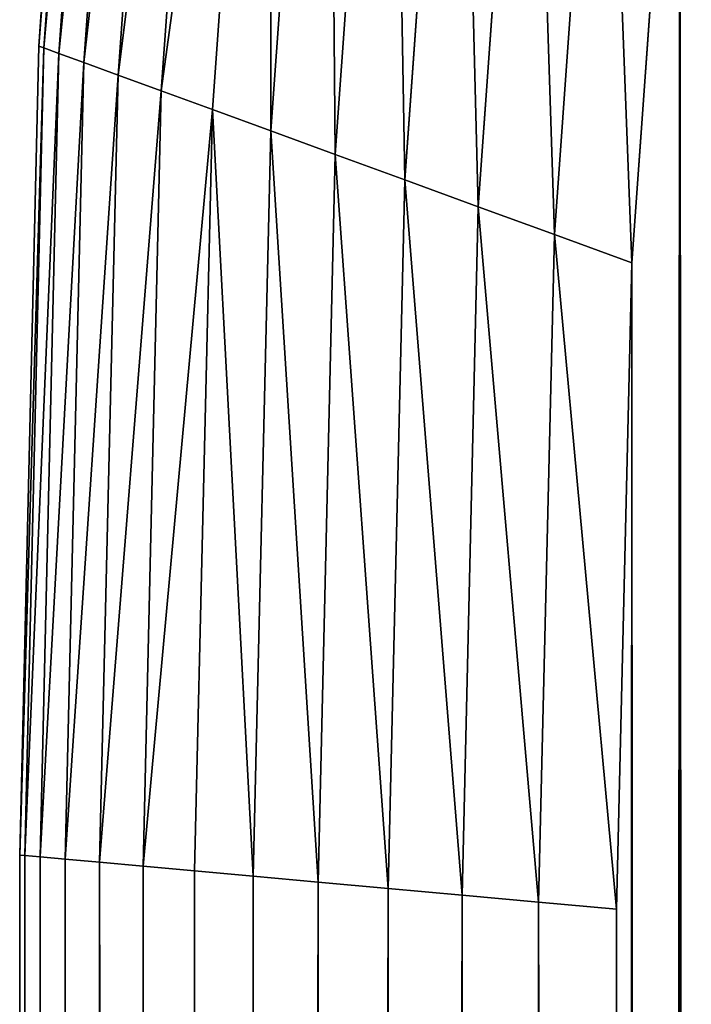
# Model space of a CAD drawing. Extents: x 17581 to 17671, y 2740 to 2990.
# Drawn here: x 17581 to 17582, y 2974 to 2976 of the extents above; entities that cross this region are included whole.
import ezdxf

# ---------------------------------------------------------------- set-up
doc = ezdxf.new("R2010")
doc.units = 0
doc.layers.get('0').update_dxf_attribs({"color": 13, "linetype": 'CONTINUOUS'})

# ---------------------------------------------------------------- blocks, each defined once
blk = doc.blocks.new('COMPONENTE_4')
at = {"color": 252}
for p, q in [((-23.3207, 840.3742, 255.0953), (-21.7927, 848.056, 255.0953)), ((-23.3207, 840.3742, 44.4175), (-21.7927, 848.056, 44.4175)), ((-23.1982, 840.3581, 256.9771), (-21.6733, 848.024, 256.9771)), ((-23.1982, 840.3581, 42.5356), (-21.6733, 848.024, 42.5356)), ((-22.8326, 840.31, 258.8268), (-21.3172, 847.9286, 258.8268)), ((-22.8326, 840.31, 40.686), (-21.3172, 847.9286, 40.686)), ((-22.2303, 840.2307, 260.6126), (-20.7304, 847.7713, 260.6126)), ((-22.2303, 840.2307, 38.9002), (-20.7304, 847.7713, 38.9002)), ((-21.4016, 840.1216, 262.304), (-19.923, 847.555, 262.304)), ((-21.4016, 840.1216, 37.2087), (-19.923, 847.555, 37.2087)), ((-20.3605, 839.9845, 263.8721), (-18.9087, 847.2832, 263.8721)), ((-20.3605, 839.9845, 35.6407), (-18.9087, 847.2832, 35.6407)), ((-19.1251, 839.8219, 265.29), (-17.7051, 846.9607, 265.29)), ((-19.1251, 839.8219, 34.2228), (-17.7051, 846.9607, 34.2228)), ((-17.7163, 839.6364, 266.5334), (-16.3326, 846.5929, 266.5334)), ((-17.7163, 839.6364, 32.9793), (-16.3326, 846.5929, 32.9793)), ((-16.1583, 839.4313, 267.5812), (-14.8147, 846.1862, 267.5812)), ((-16.1583, 839.4313, 31.9316), (-14.8147, 846.1862, 31.9316)), ((-14.4778, 839.21, 268.4153), (-13.1774, 845.7475, 268.4153)), ((-14.4778, 839.21, 31.0975), (-13.1774, 845.7475, 31.0975)), ((-12.7034, 838.9764, 269.0215), (-11.4487, 845.2843, 269.0215)), ((-12.7034, 838.9764, 30.4913), (-11.4487, 845.2843, 30.4913)), ((-10.8657, 838.7345, 269.3894), (-9.6583, 844.8046, 269.3894)), ((-10.8657, 838.7345, 30.1233), (-9.6583, 844.8046, 30.1233)), ((-7.8366, 844.3165, 269.5128), (-8.9959, 838.4883, 269.5128)), ((-8.9959, 838.4883, 30), (-7.8366, 844.3165, 30)), ((-23.7819, 833.3373, 255.0953), (-23.3207, 840.3742, 255.0953)), ((-23.7819, 833.3373, 44.4175), (-23.3207, 840.3742, 44.4175)), ((-23.6586, 833.3333, 256.9771), (-23.1982, 840.3581, 256.9771)), ((-23.6586, 833.3333, 42.5356), (-23.1982, 840.3581, 42.5356)), ((-23.3207, 840.3742, 255.0953), (-23.1982, 840.3581, 256.9771)), ((-23.3207, 840.3742, 44.4175), (-23.3207, 840.3742, 255.0953)), ((-23.1982, 840.3581, 42.5356), (-23.3207, 840.3742, 44.4175)), ((-23.2907, 833.3212, 258.8268), (-22.8326, 840.31, 258.8268)), ((-23.2907, 833.3212, 40.686), (-22.8326, 840.31, 40.686)), ((-23.1982, 840.3581, 256.9771), (-22.8326, 840.31, 258.8268)), ((-22.8326, 840.31, 40.686), (-23.1982, 840.3581, 42.5356)), ((-22.8326, 840.31, 258.8268), (-22.2303, 840.2307, 260.6126)), ((-22.2303, 840.2307, 38.9002), (-22.8326, 840.31, 40.686)), ((-22.6845, 833.3014, 260.6126), (-22.2303, 840.2307, 260.6126)), ((-22.6845, 833.3014, 38.9002), (-22.2303, 840.2307, 38.9002)), ((-22.2303, 840.2307, 260.6126), (-21.4016, 840.1216, 262.304)), ((-21.4016, 840.1216, 37.2087), (-22.2303, 840.2307, 38.9002)), ((-21.8504, 833.2741, 262.304), (-21.4016, 840.1216, 262.304)), ((-21.8504, 833.2741, 37.2087), (-21.4016, 840.1216, 37.2087)), ((-21.4016, 840.1216, 262.304), (-20.3605, 839.9845, 263.8721)), ((-20.3605, 839.9845, 35.6407), (-21.4016, 840.1216, 37.2087)), ((-20.8026, 833.2398, 263.8721), (-20.3605, 839.9845, 263.8721)), ((-20.8026, 833.2398, 35.6407), (-20.3605, 839.9845, 35.6407)), ((-20.3605, 839.9845, 263.8721), (-19.1251, 839.8219, 265.29)), ((-19.1251, 839.8219, 34.2228), (-20.3605, 839.9845, 35.6407)), ((-19.5592, 833.1991, 265.29), (-19.1251, 839.8219, 265.29)), ((-19.5592, 833.1991, 34.2228), (-19.1251, 839.8219, 34.2228)), ((-19.1251, 839.8219, 265.29), (-17.7163, 839.6364, 266.5334)), ((-17.7163, 839.6364, 32.9793), (-19.1251, 839.8219, 34.2228)), ((-18.1413, 833.1526, 266.5334), (-17.7163, 839.6364, 266.5334)), ((-18.1413, 833.1526, 32.9793), (-17.7163, 839.6364, 32.9793)), ((-17.7163, 839.6364, 266.5334), (-16.1583, 839.4313, 267.5812)), ((-16.1583, 839.4313, 31.9316), (-17.7163, 839.6364, 32.9793)), ((-16.5732, 833.1013, 267.5812), (-16.1583, 839.4313, 267.5812)), ((-16.5732, 833.1013, 31.9316), (-16.1583, 839.4313, 31.9316)), ((-16.1583, 839.4313, 267.5812), (-14.4778, 839.21, 268.4153)), ((-14.4778, 839.21, 31.0975), (-16.1583, 839.4313, 31.9316)), ((-14.8818, 833.0459, 268.4153), (-14.4778, 839.21, 268.4153)), ((-14.8818, 833.0459, 31.0975), (-14.4778, 839.21, 31.0975)), ((-14.4778, 839.21, 268.4153), (-12.7034, 838.9764, 269.0215)), ((-12.7034, 838.9764, 30.4913), (-14.4778, 839.21, 31.0975)), ((-13.096, 832.9875, 269.0215), (-12.7034, 838.9764, 269.0215)), ((-13.096, 832.9875, 30.4913), (-12.7034, 838.9764, 30.4913)), ((-12.7034, 838.9764, 269.0215), (-10.8657, 838.7345, 269.3894)), ((-10.8657, 838.7345, 30.1233), (-12.7034, 838.9764, 30.4913)), ((-11.2463, 832.9269, 269.3894), (-10.8657, 838.7345, 269.3894)), ((-11.2463, 832.9269, 30.1233), (-10.8657, 838.7345, 30.1233)), ((-10.8657, 838.7345, 269.3894), (-8.9959, 838.4883, 269.5128)), ((-8.9959, 838.4883, 30), (-10.8657, 838.7345, 30.1233)), ((-8.9959, 838.4883, 269.5128), (-9.3645, 832.8653, 269.5128)), ((-9.3645, 832.8653, 30), (-8.9959, 838.4883, 30)), ((-23.7819, 35.2652, 255.0953), (-23.7819, 833.3373, 255.0953)), ((-23.7819, 833.3373, 255.0953), (-23.6586, 833.3333, 256.9771)), ((-23.7819, 35.2652, 44.4175), (-23.7819, 833.3373, 44.4175)), ((-23.7819, 833.3373, 44.4175), (-23.7819, 833.3373, 255.0953)), ((-23.6586, 833.3333, 42.5356), (-23.7819, 833.3373, 44.4175)), ((-23.6586, 35.2692, 256.9771), (-23.6586, 833.3333, 256.9771)), ((-23.6586, 833.3333, 256.9771), (-23.2907, 833.3212, 258.8268)), ((-23.6586, 35.2692, 42.5356), (-23.6586, 833.3333, 42.5356)), ((-23.2907, 833.3212, 40.686), (-23.6586, 833.3333, 42.5356)), ((-23.2907, 35.2813, 258.8268), (-23.2907, 833.3212, 258.8268)), ((-23.2907, 833.3212, 258.8268), (-22.6845, 833.3014, 260.6126)), ((-23.2907, 35.2813, 40.686), (-23.2907, 833.3212, 40.686)), ((-22.6845, 833.3014, 38.9002), (-23.2907, 833.3212, 40.686)), ((-22.6845, 35.3011, 260.6126), (-22.6845, 833.3014, 260.6126)), ((-22.6845, 833.3014, 260.6126), (-21.8504, 833.2741, 262.304)), ((-22.6845, 35.3011, 38.9002), (-22.6845, 833.3014, 38.9002)), ((-21.8504, 833.2741, 37.2087), (-22.6845, 833.3014, 38.9002)), ((-21.8504, 35.3284, 262.304), (-21.8504, 833.2741, 262.304)), ((-21.8504, 833.2741, 262.304), (-20.8026, 833.2398, 263.8721)), ((-21.8504, 35.3284, 37.2087), (-21.8504, 833.2741, 37.2087)), ((-20.8026, 833.2398, 35.6407), (-21.8504, 833.2741, 37.2087)), ((-20.8026, 35.3627, 263.8721), (-20.8026, 833.2398, 263.8721)), ((-20.8026, 833.2398, 263.8721), (-19.5592, 833.1991, 265.29)), ((-20.8026, 35.3627, 35.6407), (-20.8026, 833.2398, 35.6407)), ((-19.5592, 833.1991, 34.2228), (-20.8026, 833.2398, 35.6407)), ((-19.5592, 35.4034, 265.29), (-19.5592, 833.1991, 265.29)), ((-19.5592, 833.1991, 265.29), (-18.1413, 833.1526, 266.5334)), ((-19.5592, 35.4034, 34.2228), (-19.5592, 833.1991, 34.2228)), ((-18.1413, 833.1526, 32.9793), (-19.5592, 833.1991, 34.2228)), ((-18.1413, 35.4498, 266.5334), (-18.1413, 833.1526, 266.5334)), ((-18.1413, 833.1526, 266.5334), (-16.5732, 833.1013, 267.5812)), ((-18.1413, 35.4498, 32.9793), (-18.1413, 833.1526, 32.9793)), ((-16.5732, 833.1013, 31.9316), (-18.1413, 833.1526, 32.9793)), ((-16.5732, 35.5012, 267.5812), (-16.5732, 833.1013, 267.5812)), ((-16.5732, 833.1013, 267.5812), (-14.8818, 833.0459, 268.4153)), ((-16.5732, 35.5012, 31.9316), (-16.5732, 833.1013, 31.9316)), ((-14.8818, 833.0459, 31.0975), (-16.5732, 833.1013, 31.9316)), ((-14.8818, 35.5565, 268.4153), (-14.8818, 833.0459, 268.4153)), ((-14.8818, 833.0459, 268.4153), (-13.096, 832.9875, 269.0215)), ((-14.8818, 35.5565, 31.0975), (-14.8818, 833.0459, 31.0975)), ((-13.096, 832.9875, 30.4913), (-14.8818, 833.0459, 31.0975)), ((-13.096, 35.615, 269.0215), (-13.096, 832.9875, 269.0215)), ((-13.096, 832.9875, 269.0215), (-11.2463, 832.9269, 269.3894)), ((-13.096, 35.615, 30.4913), (-13.096, 832.9875, 30.4913)), ((-11.2463, 832.9269, 30.1233), (-13.096, 832.9875, 30.4913)), ((-11.2463, 35.6756, 269.3894), (-11.2463, 832.9269, 269.3894)), ((-11.2463, 832.9269, 269.3894), (-9.3645, 832.8653, 269.5128)), ((-11.2463, 35.6756, 30.1233), (-11.2463, 832.9269, 30.1233)), ((-9.3645, 832.8653, 30), (-11.2463, 832.9269, 30.1233)), ((-9.3645, 832.8653, 269.5128), (-9.3645, 35.7372, 269.5128)), ((-9.3645, 35.7372, 30), (-9.3645, 832.8653, 30))]:
    blk.add_line(p, q, dxfattribs=at)
mesh = blk.add_polyface(dxfattribs=at)
corners = [(-8.9959, 838.4883, 30), (-9.3645, 35.7372, 30), (-9.3645, 832.8653, 30), (-8.9959, 30.1141, 30), (-7.8366, 844.3165, 30), (-7.8366, 24.286, 30), (-5.9265, 849.9434, 30), (-5.9265, 18.6591, 30), (-3.2983, 855.2729, 30), (-3.2983, 13.3296, 30), (0.0031, 860.2137, 30), (0.0031, 8.3887, 30), (3.9211, 864.6814, 30), (3.9211, 3.9211, 30), (8.3887, 868.5994, 30), (8.3887, 0.0031, 30), (13.3296, 871.9008, 30), (13.3296, -3.2983, 30), (18.6591, 874.529, 30), (18.6591, -5.9265, 30), (24.286, 876.4391, 30), (24.286, -7.8366, 30), (30.1141, 877.5984, 30), (30.1141, -8.9959, 30), (33.1875, 831.4723, 30), (35.7372, 877.9669, 30), (33.2825, 832.9223, 30), (33.3536, 833.2796, 30), (33.4707, 833.6245, 30), (33.6318, 833.9513, 30), (33.8342, 834.2542, 30), (34.0744, 834.5281, 30), (34.3483, 834.7683, 30), (34.6512, 834.9707, 30), (34.9779, 835.1318, 30), (35.3229, 835.2489, 30), (35.6802, 835.32, 30), (37.1302, 835.415, 30), (832.8653, 877.9669, 30), (831.4723, 835.415, 30), (832.9223, 835.32, 30), (838.4883, 877.5984, 30), (833.2796, 835.2489, 30), (833.6245, 835.1318, 30), (833.9513, 834.9707, 30), (834.2542, 834.7683, 30), (834.5281, 834.5281, 30), (834.7683, 834.2542, 30), (834.9707, 833.9513, 30), (835.1318, 833.6245, 30), (835.2489, 833.2796, 30), (835.32, 832.9223, 30), (835.415, 831.4723, 30), (835.415, 37.1302, 30), (33.1875, 37.1302, 30), (35.7372, -9.3645, 30), (33.2825, 35.6802, 30), (33.3536, 35.3229, 30), (33.4707, 34.9779, 30), (33.6318, 34.6512, 30), (33.8342, 34.3483, 30), (34.0744, 34.0744, 30), (34.3483, 33.8342, 30), (34.6512, 33.6318, 30), (34.9779, 33.4707, 30), (35.3229, 33.3536, 30), (35.6802, 33.2825, 30), (37.1302, 33.1875, 30), (832.8653, -9.3645, 30), (831.4723, 33.1875, 30), (832.9223, 33.2825, 30), (838.4883, -8.9959, 30), (833.2796, 33.3536, 30), (833.6245, 33.4707, 30), (833.9513, 33.6318, 30), (834.2542, 33.8342, 30), (834.5281, 34.0744, 30), (834.7683, 34.3483, 30), (834.9707, 34.6512, 30), (835.1318, 34.9779, 30), (835.2489, 35.3229, 30), (835.32, 35.6802, 30), (844.3165, 876.4391, 30), (844.3165, -7.8366, 30), (849.9434, 874.529, 30), (849.9434, -5.9265, 30), (855.2729, 871.9008, 30), (855.2729, -3.2983, 30), (860.2137, 868.5994, 30), (860.2137, 0.0031, 30), (864.6814, 864.6814, 30), (864.6814, 3.9211, 30), (868.5994, 860.2137, 30), (868.5994, 8.3887, 30), (871.9008, 855.2729, 30), (871.9008, 13.3296, 30), (874.529, 849.9434, 30), (874.529, 18.6591, 30), (876.4391, 24.286, 30), (876.4391, 844.3165, 30), (877.5984, 838.4883, 30), (877.5984, 30.1141, 30), (877.9669, 832.8653, 30), (877.9669, 35.7372, 30)]
mesh.append_faces([[corners[k] for k in face] for face in [(0, 1, 2), (101, 102, 103)]], dxfattribs={"vtx0": -1, "color": 252})
mesh.append_faces([[corners[k] for k in face] for face in [(1, 0, 3), (3, 4, 5), (5, 6, 7), (7, 8, 9), (9, 10, 11), (11, 12, 13), (13, 14, 15), (15, 16, 17), (17, 18, 19), (19, 20, 21), (21, 22, 23), (24, 25, 26), (26, 25, 27), (27, 25, 28), (28, 25, 29), (29, 25, 30), (30, 25, 31), (31, 25, 32), (32, 25, 33), (33, 25, 34), (34, 25, 35), (35, 25, 36), (36, 25, 37), (37, 38, 39), (39, 38, 40), (40, 41, 42), (42, 41, 43), (43, 41, 44), (44, 41, 45), (45, 41, 46), (46, 41, 47), (47, 41, 48), (48, 41, 49), (49, 41, 50), (50, 41, 51), (51, 41, 52), (52, 41, 53), (23, 54, 55), (54, 23, 24), (55, 67, 68), (68, 70, 71), (71, 82, 83), (83, 84, 85), (85, 86, 87), (87, 88, 89), (89, 90, 91), (91, 92, 93), (93, 94, 95), (95, 96, 97), (97, 96, 98), (98, 100, 101)]], dxfattribs={"vtx0": -1, "vtx1": -1, "color": 252})
mesh.append_faces([[corners[k] for k in face] for face in [(23, 22, 24), (71, 53, 41)]], dxfattribs={"vtx0": -1, "vtx1": -1, "vtx2": -1, "color": 252})
mesh.append_faces([[corners[k] for k in face] for face in [(3, 0, 4), (5, 4, 6), (7, 6, 8), (9, 8, 10), (11, 10, 12), (13, 12, 14), (15, 14, 16), (17, 16, 18), (19, 18, 20), (21, 20, 22), (24, 22, 25), (37, 25, 38), (40, 38, 41), (55, 54, 56), (55, 56, 57), (55, 57, 58), (55, 58, 59), (55, 59, 60), (55, 60, 61), (55, 61, 62), (55, 62, 63), (55, 63, 64), (55, 64, 65), (55, 65, 66), (55, 66, 67), (68, 67, 69), (68, 69, 70), (71, 70, 72), (71, 72, 73), (71, 73, 74), (71, 74, 75), (71, 75, 76), (71, 76, 77), (71, 77, 78), (71, 78, 79), (71, 79, 80), (71, 80, 81), (71, 81, 53), (71, 41, 82), (83, 82, 84), (85, 84, 86), (87, 86, 88), (89, 88, 90), (91, 90, 92), (93, 92, 94), (95, 94, 96), (98, 96, 99), (98, 99, 100), (101, 100, 102)]], dxfattribs={"vtx0": -1, "vtx2": -1, "color": 252})
mesh = blk.add_polyface(dxfattribs=at)
corners = [(-8.9959, 30.1141, 269.5128), (-9.3645, 832.8653, 269.5128), (-9.3645, 35.7372, 269.5128), (-8.9959, 838.4883, 269.5128), (-7.8366, 24.286, 269.5128), (-7.8366, 844.3165, 269.5128), (-5.9265, 18.6591, 269.5128), (-5.9265, 849.9434, 269.5128), (-3.2983, 13.3296, 269.5128), (-3.2983, 855.2729, 269.5128), (0.0031, 8.3887, 269.5128), (0.0031, 860.2137, 269.5128), (3.9211, 3.9211, 269.5128), (3.9211, 864.6814, 269.5128), (8.3887, 868.5994, 269.5128), (8.3887, 0.0031, 269.5128), (13.3296, -3.2983, 269.5128), (13.3296, 871.9008, 269.5128), (18.6591, 874.529, 269.5128), (18.6591, -5.9265, 269.5128), (24.286, 876.4391, 269.5128), (24.286, -7.8366, 269.5128), (30.1141, -8.9959, 269.5128), (30.1141, 877.5984, 269.5128), (35.7372, -9.3645, 269.5128), (35.7372, 877.9669, 269.5128), (832.8653, -9.3645, 269.5128), (832.8653, 877.9669, 269.5128), (838.4883, -8.9959, 269.5128), (838.4883, 877.5984, 269.5128), (844.3165, -7.8366, 269.5128), (844.3165, 876.4391, 269.5128), (849.9434, -5.9265, 269.5128), (849.9434, 874.529, 269.5128), (855.2729, 871.9008, 269.5128), (855.2729, -3.2983, 269.5128), (860.2137, 868.5994, 269.5128), (860.2137, 0.0031, 269.5128), (864.6814, 3.9211, 269.5128), (864.6814, 864.6814, 269.5128), (868.5994, 8.3887, 269.5128), (868.5994, 860.2137, 269.5128), (871.9008, 13.3296, 269.5128), (871.9008, 855.2729, 269.5128), (874.529, 18.6591, 269.5128), (874.529, 849.9434, 269.5128), (876.4391, 24.286, 269.5128), (876.4391, 844.3165, 269.5128), (877.5984, 30.1141, 269.5128), (877.5984, 838.4883, 269.5128), (877.9669, 35.7372, 269.5128), (877.9669, 832.8653, 269.5128)]
mesh.append_faces([[corners[k] for k in face] for face in [(0, 1, 2), (49, 50, 51)]], dxfattribs={"vtx0": -1, "color": 252})
mesh.append_faces([[corners[k] for k in face] for face in [(1, 0, 3), (3, 4, 5), (5, 6, 7), (7, 8, 9), (9, 10, 11), (11, 12, 13), (13, 12, 14), (14, 16, 17), (17, 16, 18), (18, 19, 20), (20, 22, 23), (23, 24, 25), (25, 26, 27), (27, 28, 29), (29, 30, 31), (31, 32, 33), (33, 32, 34), (34, 35, 36), (36, 38, 39), (39, 40, 41), (41, 42, 43), (43, 44, 45), (45, 46, 47), (47, 48, 49)]], dxfattribs={"vtx0": -1, "vtx1": -1, "color": 252})
mesh.append_faces([[corners[k] for k in face] for face in [(3, 0, 4), (5, 4, 6), (7, 6, 8), (9, 8, 10), (11, 10, 12), (14, 12, 15), (14, 15, 16), (18, 16, 19), (20, 19, 21), (20, 21, 22), (23, 22, 24), (25, 24, 26), (27, 26, 28), (29, 28, 30), (31, 30, 32), (34, 32, 35), (36, 35, 37), (36, 37, 38), (39, 38, 40), (41, 40, 42), (43, 42, 44), (45, 44, 46), (47, 46, 48), (49, 48, 50)]], dxfattribs={"vtx0": -1, "vtx2": -1, "color": 252})
mesh = blk.add_polyface(dxfattribs=at)
corners = [(-21.6733, 848.024, 256.9771), (-23.3207, 840.3742, 255.0953), (-23.1982, 840.3581, 256.9771), (-21.7927, 848.056, 255.0953)]
mesh.append_faces([[corners[k] for k in face] for face in [(0, 1, 2), (1, 0, 3)]], dxfattribs={"vtx0": -1, "color": 252})
mesh = blk.add_polyface(dxfattribs=at)
corners = [(-21.7927, 848.056, 255.0953), (-23.3207, 840.3742, 44.4175), (-23.3207, 840.3742, 255.0953), (-21.7927, 848.056, 44.4175)]
mesh.append_faces([[corners[k] for k in face] for face in [(0, 1, 2), (1, 0, 3)]], dxfattribs={"vtx0": -1, "color": 252})
mesh = blk.add_polyface(dxfattribs=at)
corners = [(-23.3207, 840.3742, 44.4175), (-21.6733, 848.024, 42.5356), (-23.1982, 840.3581, 42.5356), (-21.7927, 848.056, 44.4175)]
mesh.append_faces([[corners[k] for k in face] for face in [(0, 1, 2), (1, 0, 3)]], dxfattribs={"vtx0": -1, "color": 252})
mesh = blk.add_polyface(dxfattribs=at)
corners = [(-21.3172, 847.9286, 258.8268), (-23.1982, 840.3581, 256.9771), (-22.8326, 840.31, 258.8268), (-21.6733, 848.024, 256.9771)]
mesh.append_faces([[corners[k] for k in face] for face in [(0, 1, 2), (1, 0, 3)]], dxfattribs={"vtx0": -1, "color": 252})
mesh = blk.add_polyface(dxfattribs=at)
corners = [(-23.1982, 840.3581, 42.5356), (-21.3172, 847.9286, 40.686), (-22.8326, 840.31, 40.686), (-21.6733, 848.024, 42.5356)]
mesh.append_faces([[corners[k] for k in face] for face in [(0, 1, 2), (1, 0, 3)]], dxfattribs={"vtx0": -1, "color": 252})
mesh = blk.add_polyface(dxfattribs=at)
corners = [(-20.7304, 847.7713, 260.6126), (-22.8326, 840.31, 258.8268), (-22.2303, 840.2307, 260.6126), (-21.3172, 847.9286, 258.8268)]
mesh.append_faces([[corners[k] for k in face] for face in [(0, 1, 2), (1, 0, 3)]], dxfattribs={"vtx0": -1, "color": 252})
mesh = blk.add_polyface(dxfattribs=at)
corners = [(-22.8326, 840.31, 40.686), (-20.7304, 847.7713, 38.9002), (-22.2303, 840.2307, 38.9002), (-21.3172, 847.9286, 40.686)]
mesh.append_faces([[corners[k] for k in face] for face in [(0, 1, 2), (1, 0, 3)]], dxfattribs={"vtx0": -1, "color": 252})
mesh = blk.add_polyface(dxfattribs=at)
corners = [(-19.923, 847.555, 262.304), (-22.2303, 840.2307, 260.6126), (-21.4016, 840.1216, 262.304), (-20.7304, 847.7713, 260.6126)]
mesh.append_faces([[corners[k] for k in face] for face in [(0, 1, 2), (1, 0, 3)]], dxfattribs={"vtx0": -1, "color": 252})
mesh = blk.add_polyface(dxfattribs=at)
corners = [(-22.2303, 840.2307, 38.9002), (-19.923, 847.555, 37.2087), (-21.4016, 840.1216, 37.2087), (-20.7304, 847.7713, 38.9002)]
mesh.append_faces([[corners[k] for k in face] for face in [(0, 1, 2), (1, 0, 3)]], dxfattribs={"vtx0": -1, "color": 252})
mesh = blk.add_polyface(dxfattribs=at)
corners = [(-18.9087, 847.2832, 263.8721), (-21.4016, 840.1216, 262.304), (-20.3605, 839.9845, 263.8721), (-19.923, 847.555, 262.304)]
mesh.append_faces([[corners[k] for k in face] for face in [(0, 1, 2), (1, 0, 3)]], dxfattribs={"vtx0": -1, "color": 252})
mesh = blk.add_polyface(dxfattribs=at)
corners = [(-21.4016, 840.1216, 37.2087), (-18.9087, 847.2832, 35.6407), (-20.3605, 839.9845, 35.6407), (-19.923, 847.555, 37.2087)]
mesh.append_faces([[corners[k] for k in face] for face in [(0, 1, 2), (1, 0, 3)]], dxfattribs={"vtx0": -1, "color": 252})
mesh = blk.add_polyface(dxfattribs=at)
corners = [(-17.7051, 846.9607, 265.29), (-20.3605, 839.9845, 263.8721), (-19.1251, 839.8219, 265.29), (-18.9087, 847.2832, 263.8721)]
mesh.append_faces([[corners[k] for k in face] for face in [(0, 1, 2), (1, 0, 3)]], dxfattribs={"vtx0": -1, "color": 252})
mesh = blk.add_polyface(dxfattribs=at)
corners = [(-20.3605, 839.9845, 35.6407), (-17.7051, 846.9607, 34.2228), (-19.1251, 839.8219, 34.2228), (-18.9087, 847.2832, 35.6407)]
mesh.append_faces([[corners[k] for k in face] for face in [(0, 1, 2), (1, 0, 3)]], dxfattribs={"vtx0": -1, "color": 252})
mesh = blk.add_polyface(dxfattribs=at)
corners = [(-17.7163, 839.6364, 266.5334), (-17.7051, 846.9607, 265.29), (-19.1251, 839.8219, 265.29), (-16.3326, 846.5929, 266.5334)]
mesh.append_faces([[corners[k] for k in face] for face in [(0, 1, 2), (1, 0, 3)]], dxfattribs={"vtx0": -1, "color": 252})
mesh = blk.add_polyface(dxfattribs=at)
corners = [(-17.7051, 846.9607, 34.2228), (-17.7163, 839.6364, 32.9793), (-19.1251, 839.8219, 34.2228), (-16.3326, 846.5929, 32.9793)]
mesh.append_faces([[corners[k] for k in face] for face in [(0, 1, 2), (1, 0, 3)]], dxfattribs={"vtx0": -1, "color": 252})
mesh = blk.add_polyface(dxfattribs=at)
corners = [(-16.1583, 839.4313, 267.5812), (-16.3326, 846.5929, 266.5334), (-17.7163, 839.6364, 266.5334), (-14.8147, 846.1862, 267.5812)]
mesh.append_faces([[corners[k] for k in face] for face in [(0, 1, 2), (1, 0, 3)]], dxfattribs={"vtx0": -1, "color": 252})
mesh = blk.add_polyface(dxfattribs=at)
corners = [(-16.3326, 846.5929, 32.9793), (-16.1583, 839.4313, 31.9316), (-17.7163, 839.6364, 32.9793), (-14.8147, 846.1862, 31.9316)]
mesh.append_faces([[corners[k] for k in face] for face in [(0, 1, 2), (1, 0, 3)]], dxfattribs={"vtx0": -1, "color": 252})
mesh = blk.add_polyface(dxfattribs=at)
corners = [(-14.4778, 839.21, 268.4153), (-14.8147, 846.1862, 267.5812), (-16.1583, 839.4313, 267.5812), (-13.1774, 845.7475, 268.4153)]
mesh.append_faces([[corners[k] for k in face] for face in [(0, 1, 2), (1, 0, 3)]], dxfattribs={"vtx0": -1, "color": 252})
mesh = blk.add_polyface(dxfattribs=at)
corners = [(-14.8147, 846.1862, 31.9316), (-14.4778, 839.21, 31.0975), (-16.1583, 839.4313, 31.9316), (-13.1774, 845.7475, 31.0975)]
mesh.append_faces([[corners[k] for k in face] for face in [(0, 1, 2), (1, 0, 3)]], dxfattribs={"vtx0": -1, "color": 252})
mesh = blk.add_polyface(dxfattribs=at)
corners = [(-12.7034, 838.9764, 269.0215), (-13.1774, 845.7475, 268.4153), (-14.4778, 839.21, 268.4153), (-11.4487, 845.2843, 269.0215)]
mesh.append_faces([[corners[k] for k in face] for face in [(0, 1, 2), (1, 0, 3)]], dxfattribs={"vtx0": -1, "color": 252})
mesh = blk.add_polyface(dxfattribs=at)
corners = [(-13.1774, 845.7475, 31.0975), (-12.7034, 838.9764, 30.4913), (-14.4778, 839.21, 31.0975), (-11.4487, 845.2843, 30.4913)]
mesh.append_faces([[corners[k] for k in face] for face in [(0, 1, 2), (1, 0, 3)]], dxfattribs={"vtx0": -1, "color": 252})
mesh = blk.add_polyface(dxfattribs=at)
corners = [(-10.8657, 838.7345, 269.3894), (-11.4487, 845.2843, 269.0215), (-12.7034, 838.9764, 269.0215), (-9.6583, 844.8046, 269.3894)]
mesh.append_faces([[corners[k] for k in face] for face in [(0, 1, 2), (1, 0, 3)]], dxfattribs={"vtx0": -1, "color": 252})
mesh = blk.add_polyface(dxfattribs=at)
corners = [(-11.4487, 845.2843, 30.4913), (-10.8657, 838.7345, 30.1233), (-12.7034, 838.9764, 30.4913), (-9.6583, 844.8046, 30.1233)]
mesh.append_faces([[corners[k] for k in face] for face in [(0, 1, 2), (1, 0, 3)]], dxfattribs={"vtx0": -1, "color": 252})
mesh = blk.add_polyface(dxfattribs=at)
corners = [(-8.9959, 838.4883, 269.5128), (-9.6583, 844.8046, 269.3894), (-10.8657, 838.7345, 269.3894), (-7.8366, 844.3165, 269.5128)]
mesh.append_faces([[corners[k] for k in face] for face in [(0, 1, 2), (1, 0, 3)]], dxfattribs={"vtx0": -1, "color": 252})
mesh = blk.add_polyface(dxfattribs=at)
corners = [(-9.6583, 844.8046, 30.1233), (-8.9959, 838.4883, 30), (-10.8657, 838.7345, 30.1233), (-7.8366, 844.3165, 30)]
mesh.append_faces([[corners[k] for k in face] for face in [(0, 1, 2), (1, 0, 3)]], dxfattribs={"vtx0": -1, "color": 252})
mesh = blk.add_polyface(dxfattribs=at)
corners = [(-23.1982, 840.3581, 256.9771), (-23.7819, 833.3373, 255.0953), (-23.6586, 833.3333, 256.9771), (-23.3207, 840.3742, 255.0953)]
mesh.append_faces([[corners[k] for k in face] for face in [(0, 1, 2), (1, 0, 3)]], dxfattribs={"vtx0": -1, "color": 252})
mesh = blk.add_polyface(dxfattribs=at)
corners = [(-23.3207, 840.3742, 255.0953), (-23.7819, 833.3373, 44.4175), (-23.7819, 833.3373, 255.0953), (-23.3207, 840.3742, 44.4175)]
mesh.append_faces([[corners[k] for k in face] for face in [(0, 1, 2), (1, 0, 3)]], dxfattribs={"vtx0": -1, "color": 252})
mesh = blk.add_polyface(dxfattribs=at)
corners = [(-23.7819, 833.3373, 44.4175), (-23.1982, 840.3581, 42.5356), (-23.6586, 833.3333, 42.5356), (-23.3207, 840.3742, 44.4175)]
mesh.append_faces([[corners[k] for k in face] for face in [(0, 1, 2), (1, 0, 3)]], dxfattribs={"vtx0": -1, "color": 252})
mesh = blk.add_polyface(dxfattribs=at)
corners = [(-22.8326, 840.31, 258.8268), (-23.6586, 833.3333, 256.9771), (-23.2907, 833.3212, 258.8268), (-23.1982, 840.3581, 256.9771)]
mesh.append_faces([[corners[k] for k in face] for face in [(0, 1, 2), (1, 0, 3)]], dxfattribs={"vtx0": -1, "color": 252})
mesh = blk.add_polyface(dxfattribs=at)
corners = [(-23.6586, 833.3333, 42.5356), (-22.8326, 840.31, 40.686), (-23.2907, 833.3212, 40.686), (-23.1982, 840.3581, 42.5356)]
mesh.append_faces([[corners[k] for k in face] for face in [(0, 1, 2), (1, 0, 3)]], dxfattribs={"vtx0": -1, "color": 252})
mesh = blk.add_polyface(dxfattribs=at)
corners = [(-22.2303, 840.2307, 260.6126), (-23.2907, 833.3212, 258.8268), (-22.6845, 833.3014, 260.6126), (-22.8326, 840.31, 258.8268)]
mesh.append_faces([[corners[k] for k in face] for face in [(0, 1, 2), (1, 0, 3)]], dxfattribs={"vtx0": -1, "color": 252})
mesh = blk.add_polyface(dxfattribs=at)
corners = [(-23.2907, 833.3212, 40.686), (-22.2303, 840.2307, 38.9002), (-22.6845, 833.3014, 38.9002), (-22.8326, 840.31, 40.686)]
mesh.append_faces([[corners[k] for k in face] for face in [(0, 1, 2), (1, 0, 3)]], dxfattribs={"vtx0": -1, "color": 252})
mesh = blk.add_polyface(dxfattribs=at)
corners = [(-21.4016, 840.1216, 262.304), (-22.6845, 833.3014, 260.6126), (-21.8504, 833.2741, 262.304), (-22.2303, 840.2307, 260.6126)]
mesh.append_faces([[corners[k] for k in face] for face in [(0, 1, 2), (1, 0, 3)]], dxfattribs={"vtx0": -1, "color": 252})
mesh = blk.add_polyface(dxfattribs=at)
corners = [(-22.6845, 833.3014, 38.9002), (-21.4016, 840.1216, 37.2087), (-21.8504, 833.2741, 37.2087), (-22.2303, 840.2307, 38.9002)]
mesh.append_faces([[corners[k] for k in face] for face in [(0, 1, 2), (1, 0, 3)]], dxfattribs={"vtx0": -1, "color": 252})
mesh = blk.add_polyface(dxfattribs=at)
corners = [(-20.3605, 839.9845, 263.8721), (-21.8504, 833.2741, 262.304), (-20.8026, 833.2398, 263.8721), (-21.4016, 840.1216, 262.304)]
mesh.append_faces([[corners[k] for k in face] for face in [(0, 1, 2), (1, 0, 3)]], dxfattribs={"vtx0": -1, "color": 252})
mesh = blk.add_polyface(dxfattribs=at)
corners = [(-21.8504, 833.2741, 37.2087), (-20.3605, 839.9845, 35.6407), (-20.8026, 833.2398, 35.6407), (-21.4016, 840.1216, 37.2087)]
mesh.append_faces([[corners[k] for k in face] for face in [(0, 1, 2), (1, 0, 3)]], dxfattribs={"vtx0": -1, "color": 252})
mesh = blk.add_polyface(dxfattribs=at)
corners = [(-19.1251, 839.8219, 265.29), (-20.8026, 833.2398, 263.8721), (-19.5592, 833.1991, 265.29), (-20.3605, 839.9845, 263.8721)]
mesh.append_faces([[corners[k] for k in face] for face in [(0, 1, 2), (1, 0, 3)]], dxfattribs={"vtx0": -1, "color": 252})
mesh = blk.add_polyface(dxfattribs=at)
corners = [(-20.8026, 833.2398, 35.6407), (-19.1251, 839.8219, 34.2228), (-19.5592, 833.1991, 34.2228), (-20.3605, 839.9845, 35.6407)]
mesh.append_faces([[corners[k] for k in face] for face in [(0, 1, 2), (1, 0, 3)]], dxfattribs={"vtx0": -1, "color": 252})
mesh = blk.add_polyface(dxfattribs=at)
corners = [(-18.1413, 833.1526, 266.5334), (-19.1251, 839.8219, 265.29), (-19.5592, 833.1991, 265.29), (-17.7163, 839.6364, 266.5334)]
mesh.append_faces([[corners[k] for k in face] for face in [(0, 1, 2), (1, 0, 3)]], dxfattribs={"vtx0": -1, "color": 252})
mesh = blk.add_polyface(dxfattribs=at)
corners = [(-19.1251, 839.8219, 34.2228), (-18.1413, 833.1526, 32.9793), (-19.5592, 833.1991, 34.2228), (-17.7163, 839.6364, 32.9793)]
mesh.append_faces([[corners[k] for k in face] for face in [(0, 1, 2), (1, 0, 3)]], dxfattribs={"vtx0": -1, "color": 252})
mesh = blk.add_polyface(dxfattribs=at)
corners = [(-16.5732, 833.1013, 267.5812), (-17.7163, 839.6364, 266.5334), (-18.1413, 833.1526, 266.5334), (-16.1583, 839.4313, 267.5812)]
mesh.append_faces([[corners[k] for k in face] for face in [(0, 1, 2), (1, 0, 3)]], dxfattribs={"vtx0": -1, "color": 252})
mesh = blk.add_polyface(dxfattribs=at)
corners = [(-17.7163, 839.6364, 32.9793), (-16.5732, 833.1013, 31.9316), (-18.1413, 833.1526, 32.9793), (-16.1583, 839.4313, 31.9316)]
mesh.append_faces([[corners[k] for k in face] for face in [(0, 1, 2), (1, 0, 3)]], dxfattribs={"vtx0": -1, "color": 252})
mesh = blk.add_polyface(dxfattribs=at)
corners = [(-14.8818, 833.0459, 268.4153), (-16.1583, 839.4313, 267.5812), (-16.5732, 833.1013, 267.5812), (-14.4778, 839.21, 268.4153)]
mesh.append_faces([[corners[k] for k in face] for face in [(0, 1, 2), (1, 0, 3)]], dxfattribs={"vtx0": -1, "color": 252})
mesh = blk.add_polyface(dxfattribs=at)
corners = [(-16.1583, 839.4313, 31.9316), (-14.8818, 833.0459, 31.0975), (-16.5732, 833.1013, 31.9316), (-14.4778, 839.21, 31.0975)]
mesh.append_faces([[corners[k] for k in face] for face in [(0, 1, 2), (1, 0, 3)]], dxfattribs={"vtx0": -1, "color": 252})
mesh = blk.add_polyface(dxfattribs=at)
corners = [(-13.096, 832.9875, 269.0215), (-14.4778, 839.21, 268.4153), (-14.8818, 833.0459, 268.4153), (-12.7034, 838.9764, 269.0215)]
mesh.append_faces([[corners[k] for k in face] for face in [(0, 1, 2), (1, 0, 3)]], dxfattribs={"vtx0": -1, "color": 252})
mesh = blk.add_polyface(dxfattribs=at)
corners = [(-14.4778, 839.21, 31.0975), (-13.096, 832.9875, 30.4913), (-14.8818, 833.0459, 31.0975), (-12.7034, 838.9764, 30.4913)]
mesh.append_faces([[corners[k] for k in face] for face in [(0, 1, 2), (1, 0, 3)]], dxfattribs={"vtx0": -1, "color": 252})
mesh = blk.add_polyface(dxfattribs=at)
corners = [(-11.2463, 832.9269, 269.3894), (-12.7034, 838.9764, 269.0215), (-13.096, 832.9875, 269.0215), (-10.8657, 838.7345, 269.3894)]
mesh.append_faces([[corners[k] for k in face] for face in [(0, 1, 2), (1, 0, 3)]], dxfattribs={"vtx0": -1, "color": 252})
mesh = blk.add_polyface(dxfattribs=at)
corners = [(-12.7034, 838.9764, 30.4913), (-11.2463, 832.9269, 30.1233), (-13.096, 832.9875, 30.4913), (-10.8657, 838.7345, 30.1233)]
mesh.append_faces([[corners[k] for k in face] for face in [(0, 1, 2), (1, 0, 3)]], dxfattribs={"vtx0": -1, "color": 252})
mesh = blk.add_polyface(dxfattribs=at)
corners = [(-9.3645, 832.8653, 269.5128), (-10.8657, 838.7345, 269.3894), (-11.2463, 832.9269, 269.3894), (-8.9959, 838.4883, 269.5128)]
mesh.append_faces([[corners[k] for k in face] for face in [(0, 1, 2), (1, 0, 3)]], dxfattribs={"vtx0": -1, "color": 252})
mesh = blk.add_polyface(dxfattribs=at)
corners = [(-10.8657, 838.7345, 30.1233), (-9.3645, 832.8653, 30), (-11.2463, 832.9269, 30.1233), (-8.9959, 838.4883, 30)]
mesh.append_faces([[corners[k] for k in face] for face in [(0, 1, 2), (1, 0, 3)]], dxfattribs={"vtx0": -1, "color": 252})
mesh = blk.add_polyface(dxfattribs=at)
corners = [(-23.6586, 35.2692, 256.9771), (-23.7819, 833.3373, 255.0953), (-23.7819, 35.2652, 255.0953), (-23.6586, 833.3333, 256.9771)]
mesh.append_faces([[corners[k] for k in face] for face in [(0, 1, 2), (1, 0, 3)]], dxfattribs={"vtx0": -1, "color": 252})
mesh = blk.add_polyface(dxfattribs=at)
corners = [(-23.7819, 833.3373, 255.0953), (-23.7819, 35.2652, 44.4175), (-23.7819, 35.2652, 255.0953), (-23.7819, 833.3373, 44.4175)]
mesh.append_faces([[corners[k] for k in face] for face in [(0, 1, 2), (1, 0, 3)]], dxfattribs={"vtx0": -1, "color": 252})
mesh = blk.add_polyface(dxfattribs=at)
corners = [(-23.7819, 833.3373, 44.4175), (-23.6586, 35.2692, 42.5356), (-23.7819, 35.2652, 44.4175), (-23.6586, 833.3333, 42.5356)]
mesh.append_faces([[corners[k] for k in face] for face in [(0, 1, 2), (1, 0, 3)]], dxfattribs={"vtx0": -1, "color": 252})
mesh = blk.add_polyface(dxfattribs=at)
corners = [(-23.2907, 35.2813, 258.8268), (-23.6586, 833.3333, 256.9771), (-23.6586, 35.2692, 256.9771), (-23.2907, 833.3212, 258.8268)]
mesh.append_faces([[corners[k] for k in face] for face in [(0, 1, 2), (1, 0, 3)]], dxfattribs={"vtx0": -1, "color": 252})
mesh = blk.add_polyface(dxfattribs=at)
corners = [(-23.6586, 833.3333, 42.5356), (-23.2907, 35.2813, 40.686), (-23.6586, 35.2692, 42.5356), (-23.2907, 833.3212, 40.686)]
mesh.append_faces([[corners[k] for k in face] for face in [(0, 1, 2), (1, 0, 3)]], dxfattribs={"vtx0": -1, "color": 252})
mesh = blk.add_polyface(dxfattribs=at)
corners = [(-22.6845, 35.3011, 260.6126), (-23.2907, 833.3212, 258.8268), (-23.2907, 35.2813, 258.8268), (-22.6845, 833.3014, 260.6126)]
mesh.append_faces([[corners[k] for k in face] for face in [(0, 1, 2), (1, 0, 3)]], dxfattribs={"vtx0": -1, "color": 252})
mesh = blk.add_polyface(dxfattribs=at)
corners = [(-23.2907, 833.3212, 40.686), (-22.6845, 35.3011, 38.9002), (-23.2907, 35.2813, 40.686), (-22.6845, 833.3014, 38.9002)]
mesh.append_faces([[corners[k] for k in face] for face in [(0, 1, 2), (1, 0, 3)]], dxfattribs={"vtx0": -1, "color": 252})
mesh = blk.add_polyface(dxfattribs=at)
corners = [(-21.8504, 35.3284, 262.304), (-22.6845, 833.3014, 260.6126), (-22.6845, 35.3011, 260.6126), (-21.8504, 833.2741, 262.304)]
mesh.append_faces([[corners[k] for k in face] for face in [(0, 1, 2), (1, 0, 3)]], dxfattribs={"vtx0": -1, "color": 252})
mesh = blk.add_polyface(dxfattribs=at)
corners = [(-22.6845, 833.3014, 38.9002), (-21.8504, 35.3284, 37.2087), (-22.6845, 35.3011, 38.9002), (-21.8504, 833.2741, 37.2087)]
mesh.append_faces([[corners[k] for k in face] for face in [(0, 1, 2), (1, 0, 3)]], dxfattribs={"vtx0": -1, "color": 252})
mesh = blk.add_polyface(dxfattribs=at)
corners = [(-20.8026, 35.3627, 263.8721), (-21.8504, 833.2741, 262.304), (-21.8504, 35.3284, 262.304), (-20.8026, 833.2398, 263.8721)]
mesh.append_faces([[corners[k] for k in face] for face in [(0, 1, 2), (1, 0, 3)]], dxfattribs={"vtx0": -1, "color": 252})
mesh = blk.add_polyface(dxfattribs=at)
corners = [(-21.8504, 833.2741, 37.2087), (-20.8026, 35.3627, 35.6407), (-21.8504, 35.3284, 37.2087), (-20.8026, 833.2398, 35.6407)]
mesh.append_faces([[corners[k] for k in face] for face in [(0, 1, 2), (1, 0, 3)]], dxfattribs={"vtx0": -1, "color": 252})
mesh = blk.add_polyface(dxfattribs=at)
corners = [(-19.5592, 35.4034, 265.29), (-20.8026, 833.2398, 263.8721), (-20.8026, 35.3627, 263.8721), (-19.5592, 833.1991, 265.29)]
mesh.append_faces([[corners[k] for k in face] for face in [(0, 1, 2), (1, 0, 3)]], dxfattribs={"vtx0": -1, "color": 252})
mesh = blk.add_polyface(dxfattribs=at)
corners = [(-20.8026, 833.2398, 35.6407), (-19.5592, 35.4034, 34.2228), (-20.8026, 35.3627, 35.6407), (-19.5592, 833.1991, 34.2228)]
mesh.append_faces([[corners[k] for k in face] for face in [(0, 1, 2), (1, 0, 3)]], dxfattribs={"vtx0": -1, "color": 252})
mesh = blk.add_polyface(dxfattribs=at)
corners = [(-18.1413, 35.4498, 266.5334), (-19.5592, 833.1991, 265.29), (-19.5592, 35.4034, 265.29), (-18.1413, 833.1526, 266.5334)]
mesh.append_faces([[corners[k] for k in face] for face in [(0, 1, 2), (1, 0, 3)]], dxfattribs={"vtx0": -1, "color": 252})
mesh = blk.add_polyface(dxfattribs=at)
corners = [(-18.1413, 833.1526, 32.9793), (-19.5592, 35.4034, 34.2228), (-19.5592, 833.1991, 34.2228), (-18.1413, 35.4498, 32.9793)]
mesh.append_faces([[corners[k] for k in face] for face in [(0, 1, 2), (1, 0, 3)]], dxfattribs={"vtx0": -1, "color": 252})
mesh = blk.add_polyface(dxfattribs=at)
corners = [(-16.5732, 35.5012, 267.5812), (-18.1413, 833.1526, 266.5334), (-18.1413, 35.4498, 266.5334), (-16.5732, 833.1013, 267.5812)]
mesh.append_faces([[corners[k] for k in face] for face in [(0, 1, 2), (1, 0, 3)]], dxfattribs={"vtx0": -1, "color": 252})
mesh = blk.add_polyface(dxfattribs=at)
corners = [(-16.5732, 833.1013, 31.9316), (-18.1413, 35.4498, 32.9793), (-18.1413, 833.1526, 32.9793), (-16.5732, 35.5012, 31.9316)]
mesh.append_faces([[corners[k] for k in face] for face in [(0, 1, 2), (1, 0, 3)]], dxfattribs={"vtx0": -1, "color": 252})
mesh = blk.add_polyface(dxfattribs=at)
corners = [(-14.8818, 35.5565, 268.4153), (-16.5732, 833.1013, 267.5812), (-16.5732, 35.5012, 267.5812), (-14.8818, 833.0459, 268.4153)]
mesh.append_faces([[corners[k] for k in face] for face in [(0, 1, 2), (1, 0, 3)]], dxfattribs={"vtx0": -1, "color": 252})
mesh = blk.add_polyface(dxfattribs=at)
corners = [(-14.8818, 833.0459, 31.0975), (-16.5732, 35.5012, 31.9316), (-16.5732, 833.1013, 31.9316), (-14.8818, 35.5565, 31.0975)]
mesh.append_faces([[corners[k] for k in face] for face in [(0, 1, 2), (1, 0, 3)]], dxfattribs={"vtx0": -1, "color": 252})
mesh = blk.add_polyface(dxfattribs=at)
corners = [(-13.096, 35.615, 269.0215), (-14.8818, 833.0459, 268.4153), (-14.8818, 35.5565, 268.4153), (-13.096, 832.9875, 269.0215)]
mesh.append_faces([[corners[k] for k in face] for face in [(0, 1, 2), (1, 0, 3)]], dxfattribs={"vtx0": -1, "color": 252})
mesh = blk.add_polyface(dxfattribs=at)
corners = [(-13.096, 832.9875, 30.4913), (-14.8818, 35.5565, 31.0975), (-14.8818, 833.0459, 31.0975), (-13.096, 35.615, 30.4913)]
mesh.append_faces([[corners[k] for k in face] for face in [(0, 1, 2), (1, 0, 3)]], dxfattribs={"vtx0": -1, "color": 252})
mesh = blk.add_polyface(dxfattribs=at)
corners = [(-11.2463, 35.6756, 269.3894), (-13.096, 832.9875, 269.0215), (-13.096, 35.615, 269.0215), (-11.2463, 832.9269, 269.3894)]
mesh.append_faces([[corners[k] for k in face] for face in [(0, 1, 2), (1, 0, 3)]], dxfattribs={"vtx0": -1, "color": 252})
mesh = blk.add_polyface(dxfattribs=at)
corners = [(-11.2463, 832.9269, 30.1233), (-13.096, 35.615, 30.4913), (-13.096, 832.9875, 30.4913), (-11.2463, 35.6756, 30.1233)]
mesh.append_faces([[corners[k] for k in face] for face in [(0, 1, 2), (1, 0, 3)]], dxfattribs={"vtx0": -1, "color": 252})
mesh = blk.add_polyface(dxfattribs=at)
corners = [(-9.3645, 35.7372, 269.5128), (-11.2463, 832.9269, 269.3894), (-11.2463, 35.6756, 269.3894), (-9.3645, 832.8653, 269.5128)]
mesh.append_faces([[corners[k] for k in face] for face in [(0, 1, 2), (1, 0, 3)]], dxfattribs={"vtx0": -1, "color": 252})
mesh = blk.add_polyface(dxfattribs=at)
corners = [(-9.3645, 832.8653, 30), (-11.2463, 35.6756, 30.1233), (-11.2463, 832.9269, 30.1233), (-9.3645, 35.7372, 30)]
mesh.append_faces([[corners[k] for k in face] for face in [(0, 1, 2), (1, 0, 3)]], dxfattribs={"vtx0": -1, "color": 252})
blk = doc.blocks.new('COMPONENTE_6')
at = {"xscale": 0.09823543382082184, "yscale": 0.09823543382081859, "zscale": 0.1}
blk.add_blockref('COMPONENTE_4', (2.33623, 2.33623, 14.04872), dxfattribs=at)

msp = doc.modelspace()

# ---------------------------------------------------------------- block references
at = {"yscale": 2.778281207324352}
msp.add_blockref('COMPONENTE_6', (17580.8176, 2740.3548, -652.1877), dxfattribs=at)

doc.saveas('drawing.dxf')
